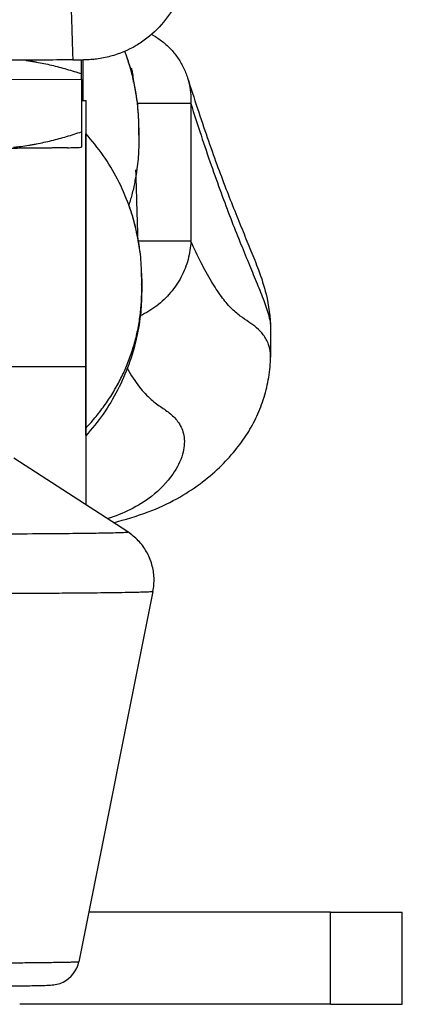
# Model space of a CAD drawing. Units: inches. Extents: x 41 to 320, y 32 to 303.
# Drawn here: x 63 to 76, y 32 to 66 of the extents above; entities that cross this region are included whole.
import ezdxf

# ---------------------------------------------------------------- set-up
doc = ezdxf.new("R2010")
doc.units = ezdxf.units.IN
doc.header["$MEASUREMENT"] = 0
doc.layers.add('Sheet_View_1_Drawing_1', color=7, linetype='Continuous')

msp = doc.modelspace()

# ---------------------------------------------------------------- linework, layer by layer
at = {"layer": 'Sheet_View_1_Drawing_1', "color": 178}
for p, q in [((64.73151932604883, 64.41394028525156), (65.10616876170837, 64.41394028525256)), ((65.0361687617082, 64.36532468317175), (65.0361687617082, 64.41379404781485)), ((65.0361687617082, 63.93435232160712), (65.0361687617082, 64.36532468317175)), ((65.08616873786634, 64.41393787382269), (65.08616873786634, 63.00427040575171)), ((65.08616876170674, 64.41387646054102), (65.08616876170674, 63.00426669546776)), ((65.03616876171398, 63.73436068833397), (58.68616876171397, 63.70236768894716)), ((65.0361687617082, 63.73435998676444), (65.0361687617082, 63.93435232160712)), ((65.0361687617082, 63.73435998676444), (65.0361687617082, 61.91874739645148)), ((65.03612977729028, 63.00427040575171), (65.18616869018263, 63.00427040575171)), ((65.18616869017148, 63.00427040575171), (65.18616869017994, 53.7492621016326)), ((68.83421874138996, 62.8938903877832), (66.98158236860893, 62.89389038593467)), ((68.83421874399896, 62.89389038553925), (68.83421874399896, 58.11969577495513)), ((65.0361687617082, 61.91874739645148), (65.0361687617082, 61.51951970575476)), ((67.02820514605845, 62.05530489204551), (67.02820590303745, 62.0591579151035)), ((65.0361687617082, 61.51951970575476), (65.0361687617082, 61.41436775444174)), ((65.0361687617082, 61.41436775444174), (65.0361687617082, 61.3831847619834)), ((68.8342187440004, 58.1196957749352), (67.01299876353043, 58.11969577495061)), ((67.12815892264861, 56.79627966402197), (67.12820509836692, 56.82538096426731)), ((67.12820055649551, 56.81437751768834), (67.12820585534844, 56.82388517378575)), ((67.12820509836838, 56.81924640653754), (67.12820585534737, 56.82388517377419)), ((67.12820509836577, 56.60136211631919), (67.12820509837064, 56.81924640653754)), ((67.12820585534757, 56.81240180252219), (67.12820585534757, 56.55513340948249)), ((67.12820509847741, 56.5145381402793), (67.12820509836841, 56.39163048980856)), ((67.12820585534757, 56.39614057062293), (67.12820585534757, 56.65340896366263)), ((67.12820055649733, 56.39416485546833), (67.12820585535027, 56.38465719936514)), ((71.60995294616407, 55.06439500568533), (71.60995294616407, 54.09237948177481)), ((65.18616876170961, 53.74926151368859), (62.28943425756663, 53.74926151368859)), ((65.1861687617081, 53.74926151369107), (65.1861687617081, 48.95740743760354)), ((65.18616869018263, 51.37784828661108), (65.18616869018263, 51.6258005392375)), ((66.64420181676948, 48.01408195017004), (62.68616874680126, 50.57483134983207)), ((67.51957080528848, 45.94171646950577), (64.94693607852643, 33.07905076859618)), ((73.68616876170815, 34.80427110908649), (65.29195182230328, 34.80427110908649)), ((73.68616876171056, 31.60427110908538), (73.68616876171056, 34.80427110908466)), ((73.68616917894072, 34.80427098391677), (76.18616950080579, 34.80427098391677)), ((76.18616876170711, 31.60427110908538), (76.18616876170711, 34.80427110908466)), ((73.68616876170829, 31.60427110908659), (62.88616876170817, 31.60427110908659)), ((73.68616876171056, 31.60427110908538), (76.18616876170711, 31.60427110908538))]:
    msp.add_line(p, q, dxfattribs=at)
for points, start_tangent, end_tangent in [([(68.7061686770696, 68.0138044428649), (68.69165343642898, 67.72758235696969), (68.67115270593297, 67.54134660494991), (68.57718175404511, 67.06832601506682), (68.21868114800063, 66.20367223473357), (67.95463068993828, 65.81203910524735), (67.30917388095176, 65.1667396042436), (66.93009303024743, 64.90993880657703), (66.04228035797328, 64.5392346467751), (65.55820862477972, 64.4446438844533), (65.3620700998272, 64.42474048844167), (65.1061688797254, 64.41394090173866)], (-0.03510734230362808, -0.9993835472511922), (-0.9996123308798552, -0.02784219734401402)), ([(64.67026618554448, 66.3338671777484), (64.6764036201496, 66.14275765187294), (64.6825383685418, 65.95145163997634), (64.6886704279903, 65.75994922721483), (64.69479979576553, 65.56825049883197), (64.70092646913913, 65.37635554015867), (64.70705044538394, 65.18426443661306), (64.71317172177399, 64.99197727370087), (64.71929029558451, 64.79949413701483), (64.72540616409194, 64.60681511223507), (64.73151932457391, 64.41394028512867)], (0.03212171445507237, -0.999483964583958), (0.031655993201767, -0.9994988234582417)), ([(67.47553320673332, 65.30362728130626), (67.64996257009507, 65.19726746707252), (67.81525428526962, 65.0791645304011), (67.97056565877602, 64.94992058601206), (68.11510487910805, 64.8101945479306), (68.24813505356306, 64.66069877019874), (68.36897796508306, 64.50219541513768), (68.47701752995421, 64.335492567677), (68.57170293873696, 64.16144011556004), (68.65255146441358, 63.98092541642954), (68.71915092343659, 63.79486877388333)], (0.8720326855609244, -0.4894476430767667), (0.3003261253489269, -0.9538365784729063)), ([(67.02820504253191, 62.06146178683024), (67.02317214191687, 62.33232629081907), (67.00828989619814, 62.60283038208035), (66.98357789907355, 62.87261791977887), (66.94906868591528, 63.14133370648097), (66.90480769093449, 63.40862395580116), (66.85085318736338, 63.67413675819088), (66.78727621073374, 63.93752254425632), (66.71416046535272, 64.19843454499522), (66.63160221409942, 64.45652924834674), (66.53971015168683, 64.71146685145321)], (-0.0003873309533698797, 0.9999999249873636), (-0.3561393045165876, 0.9344328738750802)), ([(67.02820590303129, 62.05915791509772), (67.01838031575865, 62.44070560453559), (66.9889648692388, 62.82443339346076), (66.93258431718534, 63.24179073093558), (66.83364640639013, 63.74809764145041), (66.70409399435705, 64.23781914232397), (66.54192411468213, 64.71263118503714)], (-0.01540776443408426, 0.9998812933519377), (-0.337448570783285, 0.941343965868119)), ([(64.73151932604992, 64.41394028525157), (63.6236030519445, 64.40835735741429), (62.44889769135509, 64.40393476477672), (61.22329358191655, 64.40073233211926), (59.9633695728952, 64.39879337901621), (58.68616876170874, 64.39814413384832), (57.40896795052225, 64.39879337900928), (56.14904394150091, 64.4007323321055), (54.92343983206234, 64.40393476475634), (53.74873447147291, 64.40835735738754), (52.64081819736747, 64.4139402852188)], (-0.9999835234188441, -0.005740460855526069), (-0.9999835234188754, 0.00574046085010619)), ([(63.09611008884767, 64.40041498306513), (63.13307368823231, 64.39511967745061), (63.17002072326778, 64.38967737100539), (63.20695075596317, 64.38408812824564), (63.24386334852912, 64.3783520154294), (63.28075806338304, 64.37246910055575), (63.31763446315425, 64.36643945336408), (63.35449211068919, 64.36026314533322), (63.39133056905661, 64.35394024968059), (63.42814940155272, 64.34747084136133), (63.4649481717064, 64.34085499706745)], (0.9901728099008482, -0.139849227860073), (0.9838689635623137, -0.1788906440784942)), ([(63.46494816563894, 64.34085500185768), (63.73017942136541, 64.28896529911563), (63.9938490593491, 64.23020867003042), (64.51753784894626, 64.09358486526179), (64.77792191447267, 64.01645156997301), (65.03616876344738, 63.93435307218721)], (0.9824435989000981, -0.1865598428928997), (0.9517588352711183, -0.3068470620412789)), ([(66.84449845717138, 63.63569988725806), (66.8417746335842, 63.71975660381671), (66.83569656162373, 63.80436031438281), (66.81093521538482, 63.96987771253644), (66.79228726508713, 64.05099707742158), (66.77033873961156, 64.13148630378866)], (-0.02476333928401137, 0.9996933414940329), (-0.2706889175460319, 0.9626668738030605)), ([(68.7191243724603, 63.79495161293173), (69.0659035027975, 62.72519282956299), (69.40756125646374, 61.71499058330883), (69.73848662713459, 60.78461079694701), (70.0559617134183, 59.93863052388121), (70.3601617188558, 59.16593794814082), (70.64983015829598, 58.45382274609273), (70.92017784867318, 57.78412048056796), (71.18712544410155, 57.11639229806082), (71.45029638233491, 56.27011093632942), (71.60995294616407, 55.06632076023246)], (0.3030425627619633, -0.9529770223644753), (0.0224041940785807, -0.9997489945419746)), ([(68.71915090444362, 63.79486883420504), (68.74493616166002, 63.70757233777763), (68.7675977977437, 63.6193955592308), (68.7871112961953, 63.53043389264504), (68.80345554632926, 63.44078358123232), (68.81661286611255, 63.35054161321523), (68.82656902129389, 63.25980561690029), (68.8333132408031, 63.1686737550587), (68.83683822840379, 63.07724461872894), (68.83714017058686, 62.98561712055601), (68.83421874069602, 62.89389038778274)], (0.3003290446406232, -0.9538356592963227), (-0.04934238639882055, -0.9987819225959538)), ([(68.83421874019501, 62.89389038778275), (69.18977256473218, 61.79386133826181), (69.54219021866183, 60.75703657149852), (69.88777891153035, 59.79041792982335), (70.22226091754193, 58.90161374994527), (70.54085220135252, 58.09645698026185), (70.83809840481045, 57.37022883945535), (71.1082182751621, 56.71401054003135), (71.3453544380983, 56.1182471882394), (71.53256445847826, 55.57177431155704), (71.60995334584779, 55.06639060263177)], (0.3006281388188099, -0.9537414335921126), (0.0002827013770807071, -0.9999999600399649)), ([(63.46494816563894, 61.4964136834941), (63.73023338895902, 61.55098785342237), (63.99391690599742, 61.61240620252343), (64.51757696757093, 61.75430182080122), (64.77797327646215, 61.8340636458714), (65.03616876344734, 61.91874807288819)], (0.9805856730533922, 0.1960911466701792), (0.9489263949196385, 0.3154975388569912)), ([(67.02498344347661, 61.83954317091132), (67.02595593772539, 61.87652175800129), (67.0267802233479, 61.91350513436694), (67.0278542895447, 61.98747929655582), (67.02810397180545, 62.02447096419178), (67.0282051460523, 62.06146215913916)], (0.02707341576245364, 0.9996334478992555), (0.001949738164703897, 0.9999980992587383)), ([(67.0282051460523, 62.05530489204551), (67.02820979656123, 62.04260517003651), (67.02824574979826, 61.89207461192919), (67.02800098010033, 61.82352585523819), (67.02783508665333, 61.81232945314942), (67.02762936238395, 61.80641533136221), (67.02754196690226, 61.80522933075616), (67.0274489006473, 61.80451575191752), (67.02742073311329, 61.80438910459304), (67.02734825086408, 61.80424780825198), (67.02729814834804, 61.80428743542247), (67.027093590167, 61.80487656566883), (67.02702323080013, 61.80536562209792), (67.02686521245718, 61.80685773943367), (67.02674594924926, 61.80816976899463), (67.02646989758064, 61.81184497332142), (67.02625613524825, 61.81516767562816), (67.02571671364699, 61.82487173555194), (67.02525414615303, 61.83408374366932), (67.02498344347661, 61.83954317091132)], (0.000371125922429587, -0.9999999311327726), (-0.04953029950830395, 0.9987726214863011)), ([(67.12820585534757, 56.82388517377997), (67.09169902966207, 57.56198510645056), (66.94983889625257, 58.43954782007361), (66.67927038238233, 59.37662119386817), (66.28984859750456, 60.26584138391638), (65.78801618979162, 61.09808830736304), (65.18616869018263, 61.85427095411444)], (-0.0281750429575408, 0.9996030046745261), (-0.6438943879468153, 0.7651143817564771)), ([(65.1861687617081, 51.62580068912424), (65.1861687617081, 52.63756764272625), (65.1861687617081, 53.65522593851455), (65.1861687617081, 54.71083722592275), (65.1861687617081, 55.76878543757689), (65.1861687617081, 56.72577678929544), (65.1861687617081, 57.55811860249624), (65.1861687617081, 58.57229265870001), (65.1861687617081, 60.11920140879689), (65.1861687617081, 61.67291955358019), (65.1861687617081, 61.83069404374644)], (0, 1), (0, -1)), ([(67.02820590303129, 61.61992994068289), (67.02096464202589, 61.29270609138632), (66.99927795098013, 60.96312349556113), (66.96205350921339, 60.62960006712103), (66.89425014422125, 60.22262696741248), (66.79854756162351, 59.7823422503295), (66.68187514708227, 59.36967666862631)], (-0.0129392227156022, -0.9999162847536368), (-0.2850339487010284, -0.9585174219010832)), ([(67.02498344347661, 61.83954317091132), (67.02517905162918, 61.84149035800134), (67.02551322566887, 61.84484015257307), (67.02601731959204, 61.84932165029582), (67.02627392622671, 61.85111918127843), (67.02653265301892, 61.85244956895858), (67.02660843082873, 61.85272532929839), (67.0267038851931, 61.85298571616064), (67.02673479976279, 61.85304751790733), (67.0268521623593, 61.85317001860289), (67.02690148371698, 61.85316332242803), (67.02702249063495, 61.85297814782476), (67.0270475566794, 61.85290652605283), (67.02722908016543, 61.85197161638549), (67.02744542005419, 61.8495397237934), (67.02773845172923, 61.84190227438435), (67.02787844804224, 61.83477416063452), (67.02815107749225, 61.79692864762577), (67.02822283057151, 61.72293672166568), (67.02820470460446, 61.62566046251614), (67.02820577300929, 61.62059751090367), (67.02820590303129, 61.61992994068289)], (0.1002906560497014, 0.9949581821911515, -1.230163647592914e-09), (0.0001927892067011073, -0.9999999814161609)), ([(63.17629674539751, 61.34441986797476), (62.96513607135361, 61.34267841970181), (62.76149783975254, 61.34111551992686), (62.32455995256097, 61.3381962301773), (62.08699671267648, 61.33682320841987), (61.8611687617082, 61.33561468837882)], (-0.9999650178907892, -0.00836438848173546), (-0.9999861023356157, -0.005272109219640349)), ([(62.66767941585004, 61.37889328223047), (62.80098458280369, 61.3934994840335), (62.93392976402598, 61.41012078843637), (63.19981496431496, 61.44941042059376), (63.33250850295514, 61.47197437865881), (63.46494816563844, 61.49641368349399)], (0.9943953514744249, 0.1057255170999656), (0.9828611455510219, 0.1843474126917238)), ([(64.18542997703737, 61.35589718340064), (64.02837220475618, 61.35367339802141), (63.87920733121022, 61.35172388468879), (63.54566300648328, 61.34794534656544), (63.35245044562943, 61.34604070823215), (63.17629674539751, 61.34441986797476)], (-0.999896485339128, -0.01438814117454764), (-0.9999587350606957, -0.009084501957365711)), ([(64.5528036134023, 61.36239811895514), (64.49463436617769, 61.36121927733773), (64.4389896826394, 61.36014621429514), (64.31714840677108, 61.35799486194275), (64.24894913515422, 61.35688744028283), (64.18542997703737, 61.35589718340064)], (-0.9997905391758773, -0.02046650371726464), (-0.9998803208308185, -0.01547074708149695)), ([(64.5528036134023, 61.36239811895514), (64.66958081392444, 61.3650967147554), (64.90026385938005, 61.37223579750767), (65.0052018995499, 61.37814021215995), (65.01953668817572, 61.37967815084519), (65.0313505081716, 61.38173169965549), (65.03328845050369, 61.38228035008238), (65.03517103266384, 61.38300991648151), (65.0357262332178, 61.38330641333859), (65.0361687617082, 61.38360412834311)], (0.9997569219453043, 0.02204760808909779), (0.8177681053336308, 0.575547848487894)), ([(67.00134334106889, 58.1196957749555), (66.9938718650954, 58.36720139941991), (66.98640253097085, 58.61470738447714), (66.97893533876578, 58.8622137277895), (66.97147028855079, 59.10972042702096), (66.96400738039628, 59.35722747983496), (66.95654661437268, 59.6047348838955), (66.94908799055045, 59.85224263686484), (66.94163150899999, 60.09975073640702), (66.93417716979167, 60.34725918018597), (66.926724972996, 60.59476796586398)], (-0.03017769386550145, 0.9995445496789827), (-0.03009083624587278, 0.9995471682587191)), ([(67.12820585534757, 56.82388517377997), (67.11911226675696, 57.19085496185446), (67.09188524649328, 57.56009417293692), (67.04132359192556, 57.95278005121375), (66.95094181463904, 58.43444123981619), (66.83099622295087, 58.91223729370261), (66.6818130748052, 59.36960097072745)], (-0.01475336354461976, 0.9998911632093367), (-0.3243355726737963, 0.9459420892942445)), ([(68.83421874416044, 58.11969577442368), (68.80458405102267, 57.79821772866723), (68.73837269884079, 57.48072978161888), (68.63640648504061, 57.17117250795394), (68.49995098673642, 56.87338804897104), (68.3306998527295, 56.59107242497171), (68.13075378239638, 56.3277296612543), (67.90259445237557, 56.08662829709811), (67.64905371466705, 55.87076081753643), (67.37327844844994, 55.6828065114402), (67.0786915018677, 55.52509821690802)], (-0.03470138007523669, -0.9993977257432968), (-0.9054970442811653, -0.4243525689778174)), ([(71.6099534066328, 54.10407480042029), (71.53555711731188, 54.53023139078471), (71.35292499649304, 54.86438272115595), (71.11905936885688, 55.10776183494769), (70.85140969816817, 55.3057834504521), (70.5552113391264, 55.51444606973056), (70.23611150585799, 55.79211087568704), (69.89964261185996, 56.19191868214747), (69.55070149321878, 56.72044617363245), (69.19404433314399, 57.36672665602383), (68.83421874396005, 58.11969577490606)], (3.064651336247918e-06, 0.999999999995304), (-0.4092086282870633, 0.9124408465952301)), ([(67.12820504253176, 56.8253809544289), (67.12816431881508, 56.84721239742417), (67.12805912183876, 56.86904362764522), (67.12788945250882, 56.89087445707003), (67.12765531228655, 56.91270469768004), (67.12735670318847, 56.93453416146175), (67.12699362778639, 56.95636266040836), (67.12656608920727, 56.97819000652139), (67.1260740911333, 57.00001601181227), (67.12551763780186, 57.02184048830398), (67.12489673400539, 57.04366324803267)], (-0.0003887469121651415, 0.9999999244379163), (-0.02991658774481535, 0.9995523987153984)), ([(67.1249833957929, 56.60427042959357), (67.12524675550088, 56.60616285898134), (67.12575136873932, 56.60965763540298), (67.12619019469763, 56.61193143088256), (67.12630259428923, 56.61233276602179), (67.12643750061572, 56.6126903659103), (67.12647925613382, 56.6127706131792), (67.12661155766659, 56.61291763398525), (67.12666829209357, 56.61292569164726), (67.1267771286643, 56.61283619045027), (67.12681640453637, 56.61276688419656), (67.12690355490452, 56.61253455309465), (67.1269602416987, 56.61231976250799), (67.1270832193036, 56.61165325014209), (67.12716395899457, 56.61104178569474), (67.12755876315065, 56.60487977926519), (67.12792025654602, 56.58834852407018), (67.1282300285462, 56.50943120987244), (67.12821993092172, 56.4485692498798), (67.1282051436093, 56.38678660536511), (67.1282057415348, 56.38512703138105), (67.12820585534757, 56.38465719936514)], (0.1379454502481958, 0.9904398279329355), (0.0002279798346073481, -0.999999974012597)), ([(67.12820585534757, 56.38465719936514), (67.09169902966207, 55.64655726669455), (66.94983889625257, 54.76899455307151), (66.67927038238233, 53.83192117927695), (66.28984859750456, 52.94270098922873), (65.78801618979162, 52.11045406578208), (65.18616869018263, 51.35427141903067)], (-0.02817504295765608, -0.9996030046745228), (-0.6438943879468263, -0.7651143817564681)), ([(67.12820585534757, 56.38465719936514), (67.09169902966207, 55.64655726669455), (66.94983889625257, 54.76899455307151), (66.67927038238233, 53.83192117927695), (66.28984859750456, 52.94270098922873), (65.78801618979162, 52.11045406578208), (65.18616869018263, 51.35427141903067)], (-0.02817504295765608, -0.9996030046745228), (-0.6438943879468263, -0.7651143817564681)), ([(65.18616876170815, 51.62580068912422), (65.54107808964173, 52.02531936621381), (65.86404469200163, 52.44850548999261), (66.15331969523083, 52.89306749527664), (66.40733666676283, 53.35659806586107), (66.62472009729946, 53.83658717020758), (66.80429284923389, 54.33043565333822), (66.94508253088497, 54.83546931133534), (67.04632676202662, 55.34895337223367), (67.10747730219886, 55.86810730489011), (67.12820301944583, 56.39011987564091)], (0.6913449774002184, 0.7225248246416809), (0.000875795859311282, 0.9999996164907329)), ([(66.14574023649877, 48.33657846568251), (67.35442785961321, 48.71010985580065), (68.343126959174, 49.16822030423859), (69.15795437071901, 49.69024291363099), (69.82825835716802, 50.25623100867644), (70.3705744363849, 50.84258518569871), (70.80053894715894, 51.43322466560237), (71.13237323484441, 52.04279968648891), (71.37940235417142, 52.69280946448181), (71.54247288776881, 53.38557636132862), (71.60995294616407, 54.10424588440085)], (0.964868032671833, 0.2627349986735426), (0.02152752206390132, 0.9997682560442636)), ([(66.62555995127582, 53.68853100267964), (67.05414763754806, 53.04669637082275), (67.45983313498232, 52.61455269918587), (67.8326526285431, 52.33431427560843), (68.16191213088317, 52.08753731142849), (68.43641168476496, 51.7674104388899), (68.59902683593724, 51.30722570504727), (68.5463473835644, 50.71761465402344), (68.20703957151716, 50.02273911523471), (67.46879622631297, 49.24944140943623), (65.93236803344631, 48.47406556382386)], (0.508137896548265, -0.861275727099925), (-0.9531764947613286, -0.3024145661744937)), ([(58.68616876170849, 47.94369280780215), (61.40344789533458, 47.94770350465709), (64.49441871308352, 47.96529754356206), (65.45912033551312, 47.97653129136702), (66.13387733944143, 47.9886689012428), (66.46426867128127, 47.99846336394232), (66.60774202775706, 48.00643811120476), (66.62648156439755, 48.00841876808672), (66.63903079138035, 48.01047221297644), (66.64142042013931, 48.01108378737964), (66.64351499805039, 48.01183749219716), (66.64394765253549, 48.01205628085678), (66.64443811527738, 48.01237638897459), (66.64458146644441, 48.01249922436892), (66.64476687795455, 48.01270639651568), (66.64482393505888, 48.01279393023507), (66.64489737601778, 48.01295981159248), (66.64491594062521, 48.01303628101446), (66.64492327720824, 48.01319965968929), (66.64491037421716, 48.01328159444449), (66.64484248221129, 48.01346282350374), (66.64478462165201, 48.01355874577068), (66.6445744376661, 48.01379777211037), (66.64439402989358, 48.01394801195396), (66.64420184602102, 48.0140818869226)], (0.9999996071194737, 0.0008864315531599908), (-0.8299249567058115, 0.557875045361286)), ([(67.5195708052892, 45.94171571252966), (67.55028152728087, 46.17877055635134), (67.55588990285099, 46.41744930650894), (67.53290649466113, 46.65485299312427), (67.4804857013512, 46.88789457122326), (67.40042575753931, 47.11329892073585), (67.29449397031033, 47.32772269727262), (67.1638741390543, 47.52758236787879), (67.00968357903217, 47.7093203410727), (66.8348656397805, 47.87135676350528), (66.64418970511144, 48.01408951995993)], (0.1759782578152879, 0.9843940536067334), (-0.8283123507084247, 0.5602665880309868)), ([(67.51957064164131, 45.94171482546464), (67.51954423921705, 45.94161868992015), (67.51950589321889, 45.94152623680745), (67.51940132678854, 45.94135502935711), (67.51933693372415, 45.94127433873455), (67.51911970092591, 45.94106068942689), (67.51894809767366, 45.94092614130972), (67.51839314932238, 45.94058550096445), (67.51793808704195, 45.9403632242381), (67.51654535112482, 45.93982939200025), (67.5153797187089, 45.93947315767491), (67.51194082661169, 45.93864537709908), (67.50904689025246, 45.93808693283565), (67.49984242990739, 45.93670010762781), (67.49149692630598, 45.93570874250604), (67.4660973478868, 45.93338191883657), (67.4429044421977, 45.93171621969157), (67.36719791087563, 45.92759525125242), (67.29359511728593, 45.92452616817311), (67.08152212454634, 45.91787739261039), (66.88773752134172, 45.91321962492795), (66.43691350770499, 45.90486042554861), (66.09080481944862, 45.89974383563722), (65.06770201168271, 45.88822774522844), (64.26437211397572, 45.88168287810343), (61.98823594309863, 45.87014751101568), (60.22052864122655, 45.86590482491088), (58.68616876170849, 45.86476635371834)], (-0.2387522603816615, -0.971080510649167), (-0.9999999067956682, -0.0004317506858895683)), ([(64.94693569815966, 33.07904948554712), (64.94691698516263, 33.07898134846448), (64.94688980703145, 33.07891582134425), (64.94681569446973, 33.07879447625528), (64.94677005520533, 33.07873728592414), (64.94661608916553, 33.07858585972031), (64.94649446354835, 33.07849049732089), (64.94610113804404, 33.07824906487762), (64.9457786078475, 33.07809152389976), (64.94479149155829, 33.07771316466151), (64.94396533727365, 33.07746067981993), (64.94152798618856, 33.07687398159287), (64.93947687824038, 33.07647817832276), (64.9329531197775, 33.07549525130641), (64.92703815597795, 33.07479261080382), (64.90903593659719, 33.07314344994985), (64.89259771982736, 33.07196286808664), (64.83893991673482, 33.06904208818787), (64.78677316021356, 33.06686684315289), (64.63646419147284, 33.06215445333349), (64.49911731373794, 33.05885321138935), (64.17959104352491, 33.05292854060152), (63.93428286557328, 33.04930210350165), (63.20914793556774, 33.04113995248053), (62.63977937397284, 33.0365012086081), (61.026543798318, 33.02832539515146), (59.77366254864064, 33.02531834647924), (58.68616876170849, 33.02451144298234)], (-0.2387522598446198, -0.9710805107812056), (-0.9999999067956673, -0.0004317506881337196)), ([(58.68616876170849, 32.22917683241988), (59.61498433986961, 32.22991310774768), (60.51592575438325, 32.2320049664775), (61.36012877980421, 32.23550813689607), (62.12207023662039, 32.24027118385913), (62.77802724816819, 32.24611380052467), (63.30856592476409, 32.25258314239515), (63.69961929668172, 32.26026387150611), (63.95532830871552, 32.27138975713612), (64.39600974750407, 32.37306635716908), (64.94693532154744, 33.07904849765922)], (0.9999998932819069, 0.0004619915315192261), (0.2163052417413778, 0.9763257870174299))]:
    msp.add_spline(points, degree=3, dxfattribs=dict(at, start_tangent=start_tangent, end_tangent=end_tangent))

doc.saveas('drawing.dxf')
